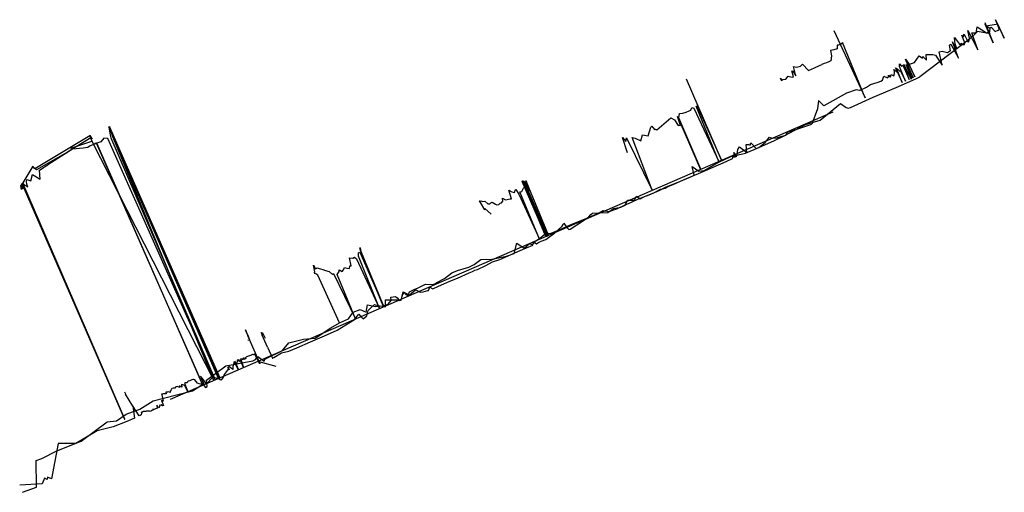
# Model space of a CAD drawing. Extents: x 990.1 to 1017.3, y 1995.2 to 2008.3.
import ezdxf

# ---------------------------------------------------------------- set-up
doc = ezdxf.new("R2010")
doc.units = 0
doc.header["$MEASUREMENT"] = 0
doc.layers.add('SECTION_8', color=7, linetype='CONTINUOUS')

msp = doc.modelspace()

# ---------------------------------------------------------------- linework, layer by layer
at = {"layer": 'SECTION_8', "extrusion": (0.398352, -0.917233, 0), "elevation": -1436.404}
msp.add_lwpolyline([(1707.781, 498.102), (1707.781, 497.852), (1727.781, 497.852), (1727.781, 498.102)], dxfattribs=at)
at = {"layer": 'SECTION_8'}
for points in [[(1013.321, 2006.378, 502.943), (1013.507, 2006.465, 503.072), (1013.622, 2006.538, 503.174), (1013.713, 2006.567, 503.262), (1013.834, 2006.601, 503.374), (1013.905, 2006.634, 503.443), (1013.95, 2006.656, 503.482), (1013.986, 2006.772, 503.494), (1014.089, 2006.728, 503.516), (1014.119, 2006.752, 503.535), (1014.117, 2006.803, 503.567), (1014.158, 2006.751, 503.601), (1014.178, 2006.751, 503.615), (1014.194, 2006.82, 503.638), (1014.266, 2006.785, 503.67), (1014.288, 2006.848, 503.742), (1014.287, 2006.909, 503.793), (1014.264, 2006.954, 503.823), (1014.364, 2006.879, 503.852), (1014.361, 2006.907, 503.884), (1014.331, 2006.961, 503.943), (1014.309, 2007.003, 503.973), (1014.497, 2006.596, 503.997), (1014.343, 2006.993, 504.002), (1014.432, 2006.914, 504.005), (1014.451, 2006.922, 504.018), (1014.588, 2006.635, 504.053), (1014.427, 2007.037, 504.074), (1014.425, 2007.116, 504.086), (1014.48, 2007.053, 504.106), (1014.502, 2007.056, 504.137), (1014.515, 2007.076, 504.168), (1014.693, 2006.681, 504.192), (1014.544, 2007.091, 504.199), (1014.741, 2006.702, 504.204), (1014.764, 2006.712, 504.223), (1014.611, 2007.083, 504.262), (1014.629, 2007.096, 504.272), (1014.8, 2006.727, 504.3), (1014.588, 2007.239, 504.326), (1014.684, 2007.11, 504.325), (1014.69, 2007.083, 504.355), (1014.849, 2006.749, 504.379), (1014.669, 2007.142, 504.415), (1014.671, 2007.107, 504.436), (1014.679, 2007.084, 504.456), (1014.674, 2007.093, 504.46), (1014.84, 2007.146, 504.463), (1014.966, 2007.339, 504.471), (1015.057, 2007.272, 504.483), (1015.074, 2007.32, 504.499), (1015.172, 2007.217, 504.504), (1015.164, 2007.37, 504.508), (1015.348, 2007.374, 504.509), (1015.421, 2007.352, 504.508), (1015.601, 2007.075, 504.494), (1015.523, 2007.442, 504.49), (1015.601, 2007.467, 504.48), (1015.752, 2007.431, 504.478), (1015.81, 2007.468, 504.469), (1015.837, 2007.475, 504.453), (1015.804, 2007.627, 504.443), (1015.844, 2007.658, 504.44), (1016.059, 2007.274, 504.44), (1015.889, 2007.72, 504.431), (1015.976, 2007.546, 504.401), (1015.936, 2007.671, 504.364), (1015.995, 2007.555, 504.309), (1015.999, 2007.557, 504.234), (1016.003, 2007.559, 504.185), (1015.963, 2007.668, 504.108), (1015.957, 2007.738, 504.037), (1015.942, 2007.847, 503.985), (1016.085, 2007.662, 503.945), (1016.134, 2007.633, 503.933), (1016.135, 2007.683, 503.899), (1016.184, 2007.649, 503.884), (1016.223, 2007.652, 503.881), (1016.23, 2007.697, 503.856), (1016.153, 2007.907, 503.829), (1016.208, 2007.873, 503.823), (1016.208, 2007.927, 503.783), (1016.218, 2007.931, 503.73), (1016.326, 2007.717, 503.685), (1016.354, 2007.747, 503.649), (1016.363, 2007.826, 503.622), (1016.317, 2008.041, 503.599), (1016.589, 2007.504, 503.554), (1016.428, 2007.972, 503.497), (1016.548, 2007.977, 503.351), (1016.576, 2008.143, 503.235), (1016.83, 2007.971, 503.061), (1016.921, 2007.999, 502.944), (1016.932, 2008.109, 502.868), (1016.965, 2008.133, 502.782), (1017.068, 2008.014, 502.681), (1017.159, 2008.045, 502.467), (1017.186, 2008.061, 502.355), (1017.174, 2008.111, 502.299), (1017.079, 2008.337, 502.145), (1017.191, 2008.099, 502.025), (1017.204, 2008.068, 501.932), (1017.19, 2008.098, 501.843), (1017.204, 2008.085, 501.685), (1017.325, 2007.824, 501.578), (1017.204, 2008.097, 501.566)], [(1016.785, 2008.259, 500.368), (1017.02, 2007.691, 500.856), (1016.793, 2008.212, 501.466), (1016.814, 2008.17, 501.592), (1017.1, 2008.212, 501.576)], [(1016.919, 2008.1, 501.596), (1016.814, 2008.17, 501.592), (1016.92, 2007.955, 501.21)], [(1012.61, 2008.037, 500.11), (1013.474, 2006.169, 500.422), (1012.842, 2007.709, 500.562), (1012.848, 2007.685, 500.69), (1012.797, 2007.654, 500.847), (1012.739, 2007.634, 500.956), (1012.7, 2007.632, 501.094), (1012.696, 2007.526, 501.33), (1012.608, 2007.502, 501.61), (1012.511, 2007.486, 501.843), (1012.543, 2007.335, 501.923), (1012.52, 2007.197, 502.038), (1012.483, 2007.18, 502.099), (1012.463, 2007.172, 502.134), (1012.403, 2007.144, 502.14), (1012.34, 2007.118, 502.174), (1012.278, 2007.099, 502.218)], [(1016.93, 2007.943, 500.307), (1016.587, 2008.012, 500.285), (1016.359, 2007.8, 500.27), (1014.99, 2006.75, 500.079)], [(1011.169, 2006.634, 500.112), (1011.129, 2006.712, 500.712), (1011.186, 2006.662, 501.096), (1011.206, 2006.679, 501.295), (1011.274, 2006.691, 501.513), (1011.341, 2006.772, 501.678), (1011.451, 2006.744, 501.838), (1011.491, 2006.751, 501.904), (1011.44, 2006.919, 501.92), (1011.472, 2006.911, 501.95), (1011.556, 2006.785, 501.99), (1011.491, 2007.035, 501.993), (1011.577, 2007.024, 502.065), (1011.68, 2007.048, 502.141), (1011.74, 2007.103, 502.19), (1011.902, 2006.928, 502.212), (1012.072, 2007.003, 502.233), (1012.213, 2007.069, 502.221), (1012.278, 2007.099, 502.218)], [(1000.685, 2000.792, 500.083), (1000.828, 2000.723, 500.089), (1000.856, 2000.798, 500.098), (1000.992, 2000.857, 500.098), (1001.096, 2000.904, 500.095), (1001.171, 2000.942, 500.096), (1001.298, 2001.003, 500.089), (1001.493, 2001.001, 500.083), (1001.559, 2001.013, 500.08), (1001.618, 2001.048, 500.104), (1001.832, 2001.166, 500.091), (1002.035, 2001.316, 500.083), (1002.188, 2001.383, 500.084), (1002.504, 2001.475, 500.084), (1002.65, 2001.55, 500.094), (1002.832, 2001.692, 500.093), (1003.134, 2001.695, 500.082), (1003.547, 2001.781, 500.107), (1003.758, 2001.86, 500.121), (1003.829, 2002.142, 500.097), (1004.034, 2002.007, 500.077), (1004.179, 2002.13, 500.091), (1004.267, 2002.093, 500.113), (1004.357, 2002.209, 500.143), (1004.434, 2002.255, 500.153), (1004.498, 2002.3, 500.153), (1004.628, 2002.415, 500.137), (1004.784, 2002.424, 500.131), (1004.999, 2002.512, 500.138), (1005.356, 2002.667, 500.141), (1005.767, 2002.835, 500.125), (1006.088, 2002.977, 500.136), (1006.223, 2003.049, 500.125), (1006.384, 2003.016, 500.097), (1006.599, 2003.095, 500.094), (1006.808, 2003.2, 500.09), (1007.007, 2003.277, 500.096), (1007.2, 2003.367, 500.096), (1007.493, 2003.479, 500.101), (1007.766, 2003.605, 500.11), (1007.961, 2003.701, 500.109), (1008.253, 2003.812, 500.112), (1008.601, 2003.966, 500.086), (1008.664, 2003.988, 500.081), (1008.682, 2003.998, 500.078), (1008.736, 2004.031, 500.078), (1008.688, 2004.271, 500.094), (1008.873, 2004.14, 500.127), (1009.02, 2004.158, 500.131), (1009.426, 2004.388, 500.146), (1009.753, 2004.541, 500.142), (1010.159, 2004.639, 500.125), (1010.528, 2004.798, 500.128), (1010.96, 2004.99, 500.128), (1011.23, 2005.115, 500.125), (1011.822, 2005.433, 500.109), (1012.224, 2005.549, 500.113), (1012.789, 2006.014, 500.095), (1012.944, 2005.902, 500.089), (1013.004, 2005.885, 500.094), (1013.063, 2005.904, 500.106), (1013.699, 2006.189, 500.112), (1014.335, 2006.461, 500.11), (1014.872, 2006.696, 500.104), (1014.99, 2006.75, 500.079)], [(1006.892, 2004.643, 500.1), (1006.755, 2005.072, 500.553), (1006.85, 2004.962, 500.891), (1006.868, 2005.059, 501.113), (1007.577, 2003.608, 501.35), (1007.022, 2005.072, 501.547), (1007.104, 2005.051, 501.657), (1007.262, 2004.983, 501.799), (1007.311, 2005.146, 501.872), (1007.464, 2005.118, 501.957), (1007.539, 2005.357, 502.059), (1007.566, 2005.383, 502.094), (1007.592, 2005.345, 502.121), (1007.649, 2005.287, 502.181), (1007.673, 2005.307, 502.208), (1007.706, 2005.284, 502.234), (1007.968, 2005.502, 502.269), (1008.098, 2005.621, 502.276), (1008.192, 2005.563, 502.269), (1008.298, 2005.4, 502.216), (1008.316, 2005.416, 502.183), (1008.358, 2005.402, 502.15), (1008.279, 2005.653, 502.108), (1008.914, 2004.188, 502.066), (1008.922, 2004.192, 502.035), (1008.315, 2005.616, 501.999), (1008.334, 2005.736, 501.908), (1008.429, 2005.75, 501.832), (1008.52, 2005.77, 501.739), (1008.597, 2005.807, 501.616), (1008.649, 2005.833, 501.52), (1008.678, 2005.901, 501.381), (1008.726, 2005.882, 501.203), (1009.418, 2004.407, 500.965), (1008.796, 2005.938, 500.675), (1008.826, 2005.937, 500.387), (1009.492, 2004.44, 500.28), (1008.524, 2006.686, 500.145)], [(1013.321, 2006.378, 502.943), (1013.227, 2006.397, 502.928), (1012.952, 2006.302, 502.907), (1012.578, 2006.091, 502.888), (1012.325, 2005.95, 502.907), (1012.184, 2006.101, 502.86), (1012.153, 2005.868, 502.85), (1012, 2005.442, 502.765)], [(991.488, 2004.774, 500.013), (992.061, 2004.969, 500.065), (995.443, 1998.338, 500.095), (992.627, 2005.136, 500.126), (995.589, 1998.401, 500.171), (992.647, 2005.146, 501.165), (992.663, 2005.096, 501.416), (992.633, 2005.15, 501.46), (992.664, 2005.094, 501.601), (992.628, 2005.206, 501.642), (992.662, 2005.1, 501.786), (992.648, 2005.1, 501.89), (992.64, 2005.171, 501.996), (995.613, 1998.411, 502.084), (995.613, 1998.411, 502.11), (992.554, 2005.372, 502.116), (992.555, 2005.367, 502.31), (995.575, 1998.395, 502.388), (992.534, 2005.365, 502.463), (992.568, 2005.136, 502.494), (992.59, 2005.059, 502.866), (995.483, 1998.355, 503.184), (992.51, 2005.041, 503.519), (992.396, 2005.056, 503.783), (992.318, 2004.951, 504.017), (992.207, 2004.916, 504.25), (992.146, 2004.902, 504.398), (992.194, 2004.894, 504.484), (992.188, 2004.921, 504.6), (995.136, 1998.205, 504.686), (992.207, 2004.917, 504.739), (992.149, 2004.896, 504.765), (992.094, 2004.868, 504.814), (992.018, 2004.838, 504.84), (991.95, 2004.791, 504.884), (991.823, 2004.773, 504.929), (991.532, 2004.752, 504.932), (991.021, 2004.428, 504.922), (990.847, 2004.313, 504.845)], [(996.924, 1999.262, 502.443), (997.071, 1998.954, 502.74), (997.07, 1998.954, 503.068), (997.076, 1998.959, 503.206), (997.08, 1998.961, 503.228), (997.106, 1998.975, 503.237), (997.315, 1999.104, 503.254), (997.519, 1999.152, 503.257), (997.739, 1999.243, 503.259), (998.118, 1999.409, 503.261), (998.503, 1999.574, 503.268), (998.858, 1999.735, 503.276), (999.337, 2000.03, 503.266), (999.452, 2000.176, 503.262), (999.5, 2000.121, 503.239), (999.577, 2000.044, 503.232), (999.681, 2000.13, 503.224), (999.718, 2000.276, 503.233), (999.777, 2000.341, 503.246), (999.887, 2000.443, 503.248), (999.908, 2000.435, 503.236), (1000.198, 2000.382, 503.239), (1000.198, 2000.569, 503.249), (1000.626, 2000.568, 503.246), (1000.675, 2000.735, 503.256), (1000.694, 2000.735, 503.242), (1000.708, 2000.775, 503.25), (1000.759, 2000.724, 503.232), (1000.835, 2000.679, 503.216), (1000.98, 2000.811, 503.211), (1001.03, 2000.852, 503.203), (1001.153, 2000.781, 503.189), (1001.236, 2000.795, 503.17), (1001.364, 2000.835, 503.175), (1001.386, 2000.831, 503.162), (1001.418, 2000.924, 503.155), (1001.501, 2000.878, 503.144), (1001.665, 2000.951, 503.136), (1001.812, 2001.02, 503.133), (1001.971, 2001.09, 503.132), (1002.189, 2001.175, 503.131), (1002.513, 2001.318, 503.141), (1002.603, 2001.354, 503.145), (1002.665, 2001.396, 503.147), (1002.743, 2001.416, 503.137), (1002.969, 2001.524, 503.128), (1003.157, 2001.627, 503.121), (1003.356, 2001.691, 503.121), (1003.924, 2001.941, 503.116), (1004.277, 2002.084, 503.105), (1004.293, 2002.186, 503.105), (1004.375, 2002.127, 503.124), (1004.411, 2002.156, 503.123), (1004.453, 2002.171, 503.123), (1004.501, 2002.201, 503.123), (1004.637, 2002.244, 503.116), (1004.883, 2002.431, 503.097), (1005.088, 2002.616, 503.085), (1005.114, 2002.662, 503.097), (1005.133, 2002.696, 503.108), (1005.214, 2002.575, 503.126), (1005.269, 2002.522, 503.135), (1005.309, 2002.532, 503.135), (1005.652, 2002.75, 503.135), (1005.821, 2002.873, 503.127), (1005.876, 2002.937, 503.106), (1005.921, 2002.974, 503.088), (1006.092, 2002.982, 503.077), (1006.352, 2002.995, 503.075), (1006.509, 2003.108, 503.07), (1006.709, 2003.144, 503.077), (1006.832, 2003.193, 503.084), (1006.895, 2003.334, 503.082), (1007.088, 2003.335, 503.08), (1007.142, 2003.441, 503.074), (1007.246, 2003.373, 503.089), (1007.323, 2003.416, 503.089), (1007.645, 2003.545, 503.088), (1007.808, 2003.642, 503.078), (1007.864, 2003.647, 503.062), (1007.936, 2003.671, 503.05), (1007.981, 2003.693, 503.039), (1008.035, 2003.721, 503.008), (1008.156, 2003.769, 503.009), (1008.466, 2003.907, 502.999), (1008.86, 2004.077, 502.997), (1009.055, 2004.158, 502.996), (1009.621, 2004.405, 502.977), (1009.799, 2004.485, 502.967), (1009.822, 2004.544, 502.952), (1009.836, 2004.538, 502.95), (1009.877, 2004.522, 502.931), (1009.841, 2004.659, 502.902), (1009.903, 2004.534, 502.872), (1009.929, 2004.598, 502.871), (1009.944, 2004.736, 502.844), (1009.991, 2004.81, 502.832), (1010.198, 2004.66, 502.814), (1010.182, 2004.876, 502.806), (1010.246, 2004.877, 502.787), (1010.286, 2004.859, 502.769), (1010.309, 2004.923, 502.761), (1010.452, 2004.766, 502.74), (1010.527, 2004.796, 502.73), (1010.705, 2004.935, 502.744), (1010.828, 2005.082, 502.727), (1010.892, 2005.053, 502.715), (1011.026, 2005.065, 502.711), (1011.163, 2005.107, 502.727), (1011.281, 2005.14, 502.731), (1011.327, 2005.222, 502.746), (1011.751, 2005.361, 502.755), (1012, 2005.442, 502.765)], [(990.431, 2004.279, 500.047), (990.432, 2004.269, 503.448), (990.484, 2004.209, 503.473), (992.009, 2005.123, 503.455), (992.003, 2005.136, 503.39), (992.003, 2005.133, 501.086), (992.061, 2004.969, 500.065)], [(992.009, 2005.123, 503.455), (992.071, 2005.029, 503.448), (992.066, 2005.041, 503.725), (992.036, 2005.059, 503.757), (991.39, 2004.661, 503.757), (990.535, 2004.171, 503.753), (990.473, 2004.217, 503.73), (990.439, 2004.26, 503.491), (990.484, 2004.209, 503.473)], [(990.431, 2004.279, 500.047), (990.099, 2003.727, 500.094), (990.116, 2003.631, 500.13), (990.097, 2003.73, 500.546), (990.11, 2003.73, 500.887), (990.088, 2003.754, 501.116), (990.145, 2003.662, 501.394), (990.193, 2003.672, 501.869), (990.117, 2003.785, 501.915), (990.123, 2003.796, 502.097), (992.966, 1997.262, 502.286), (992.981, 1997.268, 502.344), (990.155, 2003.807, 502.486), (990.21, 2003.75, 502.662), (990.262, 2003.719, 503.104), (990.296, 2003.705, 503.192), (990.263, 2003.78, 503.333), (990.252, 2003.856, 503.665), (990.262, 2003.908, 503.836), (990.375, 2003.873, 503.988), (990.42, 2004.046, 504.145), (990.633, 2003.912, 504.242), (990.619, 2004.165, 504.4), (990.686, 2004.215, 504.623), (990.723, 2004.236, 504.722), (990.758, 2004.259, 504.746), (990.847, 2004.313, 504.845)], [(1003.116, 2002.944, 500.112), (1002.944, 2003.104, 500.218), (1002.941, 2003.071, 500.236), (1002.823, 2003.274, 500.279), (1002.798, 2003.305, 500.343), (1002.786, 2003.307, 500.414), (1002.803, 2003.295, 500.52), (1002.831, 2003.318, 500.663), (1002.889, 2003.301, 500.813), (1002.948, 2003.305, 500.937), (1003.032, 2003.231, 501.069), (1003.085, 2003.233, 501.21), (1003.107, 2003.26, 501.309), (1003.15, 2003.275, 501.381), (1003.198, 2003.25, 501.443), (1003.238, 2003.228, 501.535), (1003.28, 2003.209, 501.623), (1003.335, 2003.214, 501.787), (1003.369, 2003.248, 501.893), (1003.41, 2003.257, 501.983), (1003.444, 2003.305, 502.053), (1003.438, 2003.394, 502.076), (1003.515, 2003.342, 502.08), (1003.644, 2003.372, 502.082), (1003.685, 2003.372, 502.073), (1003.613, 2003.614, 502.029), (1003.69, 2003.565, 501.924), (1003.768, 2003.55, 501.796), (1003.781, 2003.612, 501.711), (1003.804, 2003.627, 501.679), (1003.882, 2003.501, 501.641), (1004.454, 2002.251, 501.547), (1003.909, 2003.569, 501.502), (1003.967, 2003.577, 501.435), (1004.019, 2003.669, 501.342), (1004.056, 2003.707, 501.298), (1004.064, 2003.721, 501.283), (1004.005, 2003.869, 501.257), (1004.018, 2003.862, 501.225), (1004.024, 2003.87, 501.191), (1004.681, 2002.35, 501.141), (1004.007, 2003.868, 501.084), (1003.997, 2003.839, 500.998), (1003.969, 2003.858, 500.959), (1004.637, 2002.331, 500.925), (1003.997, 2003.837, 500.873), (1004.66, 2002.341, 500.832), (1004.676, 2002.348, 500.803), (1004.709, 2002.362, 500.691), (1004.102, 2003.84, 500.592), (1004.103, 2003.856, 500.506), (1004.086, 2003.865, 500.374), (1004.074, 2003.857, 500.283), (1004.156, 2003.624, 500.231), (1004.153, 2003.432, 500.14)], [(999.198, 2001.738, 501.789), (999.292, 2001.727, 501.606), (999.333, 2001.759, 501.478), (999.389, 2001.706, 501.37), (1000.027, 2000.329, 501.266), (999.443, 2001.787, 501.187), (999.448, 2001.871, 500.996), (999.482, 2001.889, 500.821), (1000.146, 2000.38, 500.786)], [(1000.128, 2000.403, 500.066), (999.498, 2001.942, 500.215), (999.51, 2001.943, 500.245), (999.52, 2001.956, 500.303), (999.511, 2001.979, 500.435), (999.494, 2002.013, 500.54), (999.473, 2002.008, 500.645), (1000.146, 2000.38, 500.786)], [(998.925, 1999.932, 500.06), (998.326, 2001.252, 500.176), (998.268, 2001.292, 500.207), (998.247, 2001.309, 500.239), (998.237, 2001.293, 500.39), (998.225, 2001.34, 500.53), (998.235, 2001.347, 500.761), (998.206, 2001.537, 500.855), (998.256, 2001.429, 500.954), (998.291, 2001.458, 501.006), (998.391, 2001.431, 501.134), (998.458, 2001.414, 501.224), (998.532, 2001.382, 501.326), (998.639, 2001.355, 501.477), (998.726, 2001.277, 501.595), (998.751, 2001.301, 501.644), (999.365, 2000.041, 501.777), (998.853, 2001.27, 501.805), (998.916, 2001.357, 501.967), (998.91, 2001.406, 502.021), (998.95, 2001.384, 502.039), (998.998, 2001.362, 502.048), (999.034, 2001.401, 502.059), (999.063, 2001.468, 502.065), (999.125, 2001.449, 502.057), (999.195, 2001.439, 502.033), (999.206, 2001.51, 502.007), (999.245, 2001.512, 501.915), (999.198, 2001.738, 501.789)], [(990.526, 1996.118, 500.016), (990.68, 1996.179, 499.991), (991.092, 1996.386, 499.988), (991.769, 1996.651, 499.987), (992.486, 1997.193, 499.99), (992.744, 1997.214, 499.986), (993.011, 1997.401, 499.993), (993.397, 1997.541, 500.005), (993.76, 1997.775, 500.006), (994.408, 1997.941, 500.012), (994.851, 1998.052, 500.008), (995.085, 1998.195, 500), (995.124, 1998.242, 499.993), (995.216, 1998.146, 499.957), (995.261, 1998.167, 499.953), (995.247, 1998.27, 499.985), (995.235, 1998.343, 499.999), (995.775, 1998.739, 500.014), (996.52, 1998.882, 500.026), (996.597, 1998.917, 500.022), (996.662, 1999.003, 500.018), (996.834, 1998.869, 500.006), (996.855, 1998.932, 500.016), (997.347, 1999.166, 500.021), (997.521, 1999.378, 500.031), (997.928, 1999.485, 500.04), (998.249, 1999.507, 500.03), (998.678, 1999.793, 500.044), (998.925, 1999.932, 500.06), (999.169, 2000.046, 500.057), (999.3, 2000.234, 500.06), (999.49, 2000.303, 500.045), (999.657, 2000.232, 500.048), (999.697, 2000.429, 500.055), (999.919, 2000.384, 500.058), (1000.128, 2000.403, 500.066), (1000.268, 2000.451, 500.062), (1000.348, 2000.553, 500.085), (1000.343, 2000.65, 500.098), (1000.471, 2000.664, 500.092), (1000.521, 2000.627, 500.076), (1000.584, 2000.55, 500.067), (1000.626, 2000.564, 500.068), (1000.685, 2000.792, 500.083)], [(996.382, 1999.468, 500.023), (996.439, 1999.454, 500.051), (996.404, 1999.555, 500.13), (996.341, 1999.697, 500.675), (996.322, 1999.738, 501.468), (996.333, 1999.691, 502.134), (996.384, 1999.569, 502.456)], [(996.924, 1999.262, 502.443), (996.778, 1999.592, 502.043), (996.782, 1999.593, 501.323), (996.77, 1999.633, 500.549), (996.756, 1999.67, 500.078), (996.804, 1999.604, 500.047), (996.785, 1999.658, 500.034), (996.862, 1999.509, 500.018)], [(996.384, 1999.569, 502.456), (996.712, 1998.806, 503.192), (996.718, 1998.8, 503.217), (996.572, 1999.071, 503.262), (996.543, 1999.051, 503.3), (996.513, 1999.054, 503.337), (996.489, 1999.04, 503.391), (996.43, 1999.02, 503.404), (996.351, 1998.996, 503.448), (996.315, 1998.967, 503.48), (996.326, 1998.934, 503.538), (996.312, 1998.971, 503.572), (996.297, 1998.924, 503.593), (996.29, 1998.922, 503.619), (996.262, 1998.964, 503.634), (996.221, 1998.905, 503.674), (996.2, 1998.941, 503.691), (996.198, 1998.943, 503.729), (996.191, 1998.92, 503.776), (996.19, 1998.919, 503.784), (996.266, 1998.695, 503.796), (996.167, 1998.921, 503.845), (996.172, 1998.881, 503.888), (996.165, 1998.851, 503.926), (996.115, 1998.916, 503.962), (996.093, 1998.888, 503.99), (996.087, 1998.888, 504.015), (996.084, 1998.879, 504.026), (996.083, 1998.808, 504.034), (996.068, 1998.811, 504.052), (996.028, 1998.873, 504.135), (996.124, 1998.634, 504.174), (996.001, 1998.853, 504.187), (995.992, 1998.844, 504.209), (995.997, 1998.84, 504.258), (995.997, 1998.81, 504.26), (995.971, 1998.724, 504.259), (995.969, 1998.667, 504.272), (995.967, 1998.642, 504.276), (995.922, 1998.678, 504.281), (995.853, 1998.747, 504.312), (995.852, 1998.675, 504.372), (995.863, 1998.635, 504.411), (995.858, 1998.648, 504.446), (995.849, 1998.682, 504.477), (995.83, 1998.703, 504.507), (995.837, 1998.652, 504.52), (995.733, 1998.498, 504.529), (995.697, 1998.417, 504.54), (995.638, 1998.343, 504.56), (995.563, 1998.394, 504.571), (995.401, 1998.417, 504.57), (995.241, 1998.246, 504.565), (995.122, 1998.404, 504.57), (995.075, 1998.461, 504.555), (995.173, 1998.218, 504.515), (995.033, 1998.241, 504.512), (994.993, 1998.26, 504.505), (994.919, 1998.354, 504.497), (994.876, 1998.361, 504.49), (994.863, 1998.364, 504.47), (994.833, 1998.358, 504.438), (994.829, 1998.351, 504.392), (994.782, 1998.33, 504.297), (994.733, 1998.315, 504.195), (994.713, 1998.296, 504.123), (994.705, 1998.27, 504.081), (994.68, 1998.273, 504.061), (994.653, 1998.271, 504.045), (994.629, 1998.267, 504.01), (994.72, 1998.024, 503.998), (994.637, 1998.201, 503.965), (994.561, 1998.227, 503.961), (994.547, 1998.215, 503.927), (994.552, 1998.149, 503.881), (994.496, 1998.19, 503.88), (994.494, 1998.144, 503.846), (994.439, 1998.166, 503.804), (994.393, 1998.157, 503.78), (994.361, 1998.125, 503.729), (994.318, 1998.125, 503.704), (994.284, 1998.119, 503.663), (994.26, 1998.077, 503.607), (994.23, 1998.045, 503.535), (994.231, 1998.005, 503.488), (994.185, 1998.02, 503.467), (994.16, 1998.015, 503.43), (994.111, 1998.011, 503.396), (994.125, 1997.964, 503.354), (994.085, 1997.967, 503.32), (994.048, 1997.964, 503.297), (994.022, 1997.962, 503.265), (993.991, 1997.961, 503.26), (994.002, 1997.941, 503.229), (994.041, 1997.767, 503.205), (993.997, 1997.778, 503.2), (994.049, 1997.639, 503.188), (994.023, 1997.634, 503.187), (994.012, 1997.632, 503.161), (993.995, 1997.669, 503.141), (993.985, 1997.646, 503.108), (993.946, 1997.657, 503.09), (993.925, 1997.592, 503.085), (993.907, 1997.579, 503.068), (993.864, 1997.652, 503.056), (993.869, 1997.569, 503.051), (993.862, 1997.573, 503.025), (993.875, 1997.567, 503), (993.858, 1997.559, 502.951), (993.83, 1997.551, 502.928), (993.79, 1997.535, 502.919), (993.751, 1997.546, 502.919), (993.759, 1997.514, 502.883), (993.748, 1997.512, 502.856), (993.721, 1997.497, 502.854), (993.701, 1997.489, 502.849), (993.68, 1997.48, 502.833), (993.663, 1997.489, 502.828), (993.579, 1997.485, 502.817), (993.559, 1997.481, 502.788), (993.54, 1997.477, 502.756), (993.525, 1997.479, 502.738), (993.494, 1997.475, 502.715), (993.448, 1997.447, 502.699), (993.433, 1997.457, 502.692), (993.443, 1997.425, 502.66), (993.427, 1997.385, 502.648), (993.403, 1997.367, 502.616), (993.372, 1997.354, 502.559), (993.207, 1997.612, 502.545), (993.184, 1997.637, 502.521), (993.199, 1997.621, 502.171), (993.242, 1997.293, 502.154), (993.03, 1997.197, 502.161), (992.659, 1997.052, 502.148), (992.217, 1996.937, 502.143), (991.625, 1996.587, 502.114), (991.131, 1996.59, 502.093)], [(996.688, 1998.878, 501.987), (997.025, 1999.025, 501.994)], [(997.166, 1998.72, 502.58), (996.696, 1998.851, 502.581)], [(993.199, 1997.621, 502.171), (993, 1997.955, 502.081), (993.001, 1997.956, 501.016), (993.003, 1997.956, 500.056), (992.979, 1998.01, 500.021)], [(991.131, 1996.59, 502.093), (990.952, 1995.615, 502.104), (990.837, 1995.659, 502.094), (990.829, 1995.591, 501.987), (990.753, 1995.629, 501.894), (990.687, 1995.468, 501.837), (990.068, 1995.439, 501.799)], [(990.143, 1995.237, 500.08), (990.532, 1995.377, 500.038), (990.526, 1996.118, 500.016)]]:
    msp.add_polyline3d(points, dxfattribs=at)

doc.saveas('drawing.dxf')
